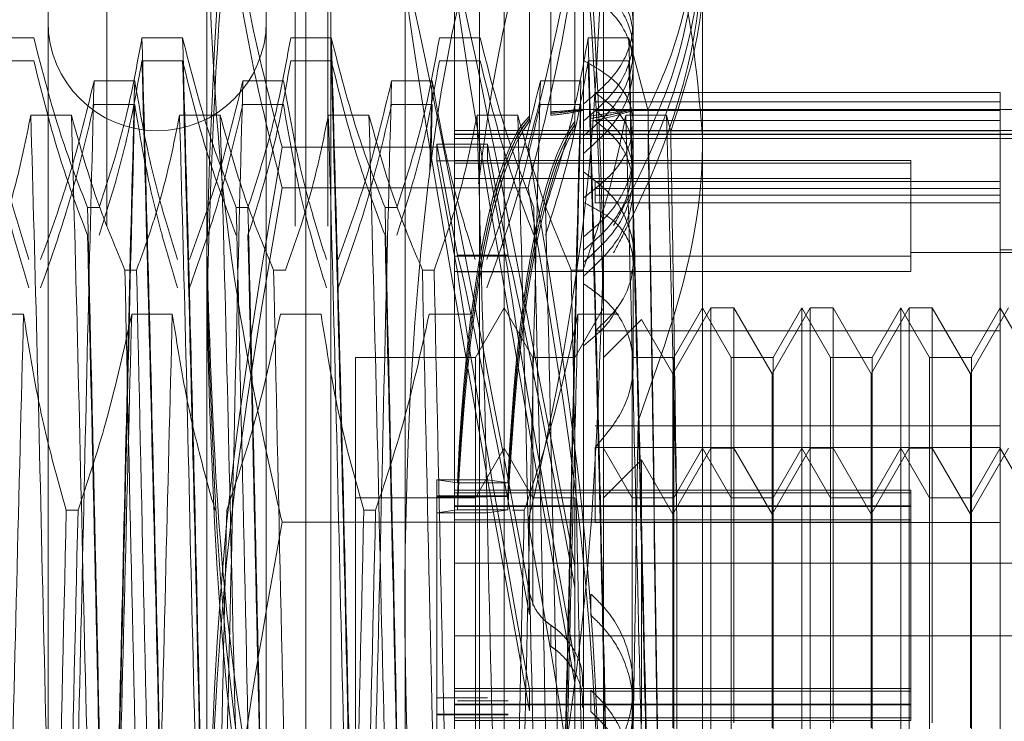
# Model space of a CAD drawing. Units: inches. Extents: x 0 to 23.4, y 0 to 16.5.
# Drawn here: x 11.7 to 11.7, y 5.3 to 5.3 of the extents above; entities that cross this region are included whole.
import ezdxf

# ---------------------------------------------------------------- set-up
doc = ezdxf.new("R2010")
doc.units = ezdxf.units.IN
doc.header["$MEASUREMENT"] = 0
doc.linetypes.add('HIDDEN', pattern=[0.075, 0.05, -0.025])

msp = doc.modelspace()

# ---------------------------------------------------------------- linework, layer by layer
at = {"color": 7, "linetype": 'HIDDEN', "lineweight": 0}
for p, q in [((11.668769, 5.132078), (11.668769, 11.486245)), ((11.677069, 5.132078), (11.677069, 11.486245)), ((11.678514, 5.132078), (11.678514, 11.486245)), ((11.673174, 5.33099), (11.673174, 5.367597)), ((11.690672, 5.367597), (11.690672, 5.33099)), ((11.681923, 5.262136), (11.681923, 5.356187)), ((11.677548, 5.282045), (11.677548, 5.352906)), ((11.678642, 5.265417), (11.678642, 5.352906)), ((11.685203, 5.265417), (11.685203, 5.352906)), ((11.686297, 5.352906), (11.686297, 5.282045)), ((11.687416, 5.336934), (11.687416, 5.349101)), ((11.687416, 5.33683), (11.687416, 5.349001)), ((11.687416, 5.348996), (11.687416, 5.336825)), ((11.687416, 5.34887), (11.687416, 5.336704)), ((11.688346, 5.349206), (11.688346, 5.33712)), ((11.688346, 5.349145), (11.688346, 5.337054)), ((11.688346, 5.337051), (11.688346, 5.349141)), ((11.688346, 5.336968), (11.688346, 5.349054)), ((11.689416, 5.348963), (11.689416, 5.336698)), ((11.691984, 5.341043), (11.691984, 5.349252)), ((11.689416, 5.34883), (11.689416, 5.33656)), ((11.689416, 5.336553), (11.689416, 5.348823)), ((11.689416, 5.3364), (11.689416, 5.348665)), ((11.689797, 5.344157), (11.689797, 5.339385)), ((11.666175, 5.343938), (11.666175, 5.274488)), ((11.675798, 5.343938), (11.675798, 5.274488)), ((11.68411, 5.343938), (11.68411, 5.274488)), ((11.695046, 5.343145), (11.695046, 5.282316)), ((11.691984, 5.336623), (11.691984, 5.341043)), ((11.665547, 5.340386), (11.663755, 5.340386)), ((11.672109, 5.340386), (11.670317, 5.340386)), ((11.67867, 5.340386), (11.676878, 5.340386)), ((11.685232, 5.340386), (11.68344, 5.340386)), ((11.691794, 5.340386), (11.690002, 5.340386)), ((11.692638, 5.337203), (11.691794, 5.340386)), ((11.665547, 5.339378), (11.663755, 5.339378)), ((11.672109, 5.339378), (11.670317, 5.339378)), ((11.67867, 5.339378), (11.676878, 5.339378)), ((11.685232, 5.339378), (11.68344, 5.339378)), ((11.689797, 5.339385), (11.689797, 5.333321)), ((11.691794, 5.339378), (11.690002, 5.339378)), ((11.668205, 5.338488), (11.669997, 5.338488)), ((11.674767, 5.338488), (11.676559, 5.338488)), ((11.681328, 5.338488), (11.68312, 5.338488)), ((11.68312, 5.338488), (11.683022, 5.33455)), ((11.68789, 5.338488), (11.689682, 5.338488)), ((11.708169, 5.337971), (11.690313, 5.337971)), ((11.708169, 5.337556), (11.690313, 5.337556)), ((11.708169, 5.336283), (11.708169, 5.337971)), ((11.668205, 5.337447), (11.669997, 5.337447)), ((11.674767, 5.337447), (11.676559, 5.337447)), ((11.681328, 5.337447), (11.68312, 5.337447)), ((11.68312, 5.337447), (11.683053, 5.33473)), ((11.68789, 5.337447), (11.689682, 5.337447)), ((11.689754, 5.337223), (11.689724, 5.337223)), ((11.691984, 5.337223), (11.689754, 5.337223)), ((11.716918, 5.337223), (11.689797, 5.337223)), ((11.708169, 5.337182), (11.690313, 5.337182)), ((11.667206, 5.336974), (11.665414, 5.336974)), ((11.673768, 5.336974), (11.671976, 5.336974)), ((11.68033, 5.336974), (11.678538, 5.336974)), ((11.686891, 5.336974), (11.685099, 5.336974)), ((11.708169, 5.336736), (11.690313, 5.336736)), ((11.693453, 5.336974), (11.691661, 5.336974)), ((11.69364, 5.336248), (11.693453, 5.336974)), ((11.68411, 5.336301), (11.716918, 5.336301)), ((11.708169, 5.336283), (11.689797, 5.336283)), ((11.691984, 5.330427), (11.691984, 5.336623)), ((11.708169, 5.327454), (11.708169, 5.336283)), ((11.68411, 5.336133), (11.716918, 5.336133)), ((11.68411, 5.336125), (11.716918, 5.336125)), ((11.68411, 5.335941), (11.716918, 5.335941)), ((11.687346, 5.335556), (11.676499, 5.335556)), ((11.684238, 5.330805), (11.683331, 5.335701)), ((11.683331, 5.334959), (11.683331, 5.335701)), ((11.683331, 5.335701), (11.685555, 5.335701)), ((11.686463, 5.330805), (11.685555, 5.335701)), ((11.685555, 5.334959), (11.685555, 5.335701)), ((11.683331, 5.334959), (11.684238, 5.330064)), ((11.683331, 5.334959), (11.685555, 5.334959)), ((11.704232, 5.334971), (11.68411, 5.334971)), ((11.685555, 5.334959), (11.686463, 5.330064)), ((11.704232, 5.334971), (11.704232, 5.334859)), ((11.704232, 5.334859), (11.68411, 5.334859)), ((11.704232, 5.334859), (11.704232, 5.330754)), ((11.704232, 5.334185), (11.68411, 5.334185)), ((11.687346, 5.333776), (11.676499, 5.333776)), ((11.708169, 5.334054), (11.690313, 5.334054)), ((11.690313, 5.334054), (11.690313, 5.333113)), ((11.708169, 5.333738), (11.690313, 5.333738)), ((11.689797, 5.333321), (11.689797, 5.291519)), ((11.708169, 5.333453), (11.690313, 5.333453)), ((11.667915, 5.332903), (11.668432, 5.332903)), ((11.674476, 5.332903), (11.674993, 5.332903)), ((11.681038, 5.332903), (11.681555, 5.332903)), ((11.708169, 5.333113), (11.690313, 5.333113)), ((11.716918, 5.331034), (11.708169, 5.331034)), ((11.673174, 5.272555), (11.673174, 5.33099)), ((11.704232, 5.330754), (11.68411, 5.330754)), ((11.684238, 5.330805), (11.686463, 5.330805)), ((11.690672, 5.33099), (11.690672, 5.272555)), ((11.716918, 5.330924), (11.704232, 5.330924)), ((11.704232, 5.330754), (11.704232, 5.33008)), ((11.691984, 5.325966), (11.691984, 5.330427)), ((11.669564, 5.330143), (11.670081, 5.330143)), ((11.676126, 5.330143), (11.676643, 5.330143)), ((11.682688, 5.330143), (11.683205, 5.330143)), ((11.704232, 5.33008), (11.68411, 5.33008)), ((11.684238, 5.330064), (11.686463, 5.330064)), ((11.689249, 5.330143), (11.689766, 5.330143)), ((11.686297, 5.328474), (11.685034, 5.326287)), ((11.68756, 5.326287), (11.686297, 5.328474)), ((11.690672, 5.328474), (11.689409, 5.326287)), ((11.695416, 5.328474), (11.693734, 5.32556)), ((11.695046, 5.328474), (11.693783, 5.326287)), ((11.696309, 5.326287), (11.695046, 5.328474)), ((11.695416, 5.322285), (11.695416, 5.328474)), ((11.696426, 5.328474), (11.695416, 5.328474)), ((11.696426, 5.328474), (11.696426, 5.322285)), ((11.698108, 5.32556), (11.696426, 5.328474)), ((11.69979, 5.328474), (11.698108, 5.32556)), ((11.69942, 5.328474), (11.698158, 5.326287)), ((11.69942, 5.322285), (11.69942, 5.328474)), ((11.700683, 5.326287), (11.69942, 5.328474)), ((11.69979, 5.322285), (11.69979, 5.328474)), ((11.7008, 5.328474), (11.69979, 5.328474)), ((11.7008, 5.328474), (11.7008, 5.322285)), ((11.702483, 5.32556), (11.7008, 5.328474)), ((11.704165, 5.328474), (11.702483, 5.32556)), ((11.703795, 5.328474), (11.702532, 5.326287)), ((11.703795, 5.322285), (11.703795, 5.328474)), ((11.705058, 5.326287), (11.703795, 5.328474)), ((11.704165, 5.322285), (11.704165, 5.328474)), ((11.705175, 5.328474), (11.704165, 5.328474)), ((11.705175, 5.328474), (11.705175, 5.322285)), ((11.706857, 5.32556), (11.705175, 5.328474)), ((11.708539, 5.328474), (11.706857, 5.32556)), ((11.708169, 5.328474), (11.706907, 5.326287)), ((11.709432, 5.326287), (11.708169, 5.328474)), ((11.663303, 5.328196), (11.665095, 5.328196)), ((11.669864, 5.328196), (11.671656, 5.328196)), ((11.676426, 5.328196), (11.678218, 5.328196)), ((11.682988, 5.328196), (11.68478, 5.328196)), ((11.68955, 5.328196), (11.691341, 5.328196)), ((11.692347, 5.327962), (11.690672, 5.326287)), ((11.693734, 5.32556), (11.692347, 5.327962)), ((11.708169, 5.327454), (11.690313, 5.327454)), ((11.708169, 5.323266), (11.708169, 5.327454)), ((11.679735, 5.326287), (11.679735, 5.320098)), ((11.685034, 5.326287), (11.679735, 5.326287)), ((11.685034, 5.326287), (11.685034, 5.320098)), ((11.68756, 5.315343), (11.68756, 5.326287)), ((11.689409, 5.326287), (11.68756, 5.326287)), ((11.691934, 5.320098), (11.691934, 5.326287)), ((11.693783, 5.326287), (11.691934, 5.326287)), ((11.693783, 5.326287), (11.693783, 5.320098)), ((11.696309, 5.320098), (11.696309, 5.326287)), ((11.698158, 5.326287), (11.696309, 5.326287)), ((11.698158, 5.326287), (11.698158, 5.320098)), ((11.700683, 5.320098), (11.700683, 5.326287)), ((11.702532, 5.326287), (11.700683, 5.326287)), ((11.702532, 5.326287), (11.702532, 5.320098)), ((11.705058, 5.320098), (11.705058, 5.326287)), ((11.706907, 5.326287), (11.705058, 5.326287)), ((11.706907, 5.326287), (11.706907, 5.320098)), ((11.693734, 5.319371), (11.693734, 5.32556)), ((11.698108, 5.319371), (11.698108, 5.32556)), ((11.702483, 5.319371), (11.702483, 5.32556)), ((11.706857, 5.319371), (11.706857, 5.32556)), ((11.708169, 5.323266), (11.690313, 5.323266)), ((11.708169, 5.322321), (11.708169, 5.323266)), ((11.686297, 5.322285), (11.685034, 5.320098)), ((11.68756, 5.320098), (11.686297, 5.322285)), ((11.708169, 5.322321), (11.690313, 5.322321)), ((11.690313, 5.319013), (11.690313, 5.322321)), ((11.691934, 5.320098), (11.690672, 5.322285)), ((11.695416, 5.322285), (11.693734, 5.319371)), ((11.695046, 5.322285), (11.693783, 5.320098)), ((11.696309, 5.320098), (11.695046, 5.322285)), ((11.695416, 5.296038), (11.695416, 5.322285)), ((11.696426, 5.322285), (11.695416, 5.322285)), ((11.696426, 5.322285), (11.696426, 5.310173)), ((11.698108, 5.319371), (11.696426, 5.322285)), ((11.69979, 5.322285), (11.698108, 5.319371)), ((11.69942, 5.322285), (11.698158, 5.320098)), ((11.69942, 5.296038), (11.69942, 5.322285)), ((11.700683, 5.320098), (11.69942, 5.322285)), ((11.69979, 5.296038), (11.69979, 5.322285)), ((11.7008, 5.322285), (11.69979, 5.322285)), ((11.7008, 5.322285), (11.7008, 5.310173)), ((11.702483, 5.319371), (11.7008, 5.322285)), ((11.704165, 5.322285), (11.702483, 5.319371)), ((11.703795, 5.322285), (11.702532, 5.320098)), ((11.703795, 5.296038), (11.703795, 5.322285)), ((11.705058, 5.320098), (11.703795, 5.322285)), ((11.704165, 5.296038), (11.704165, 5.322285)), ((11.705175, 5.322285), (11.704165, 5.322285)), ((11.705175, 5.322285), (11.705175, 5.310173)), ((11.706857, 5.319371), (11.705175, 5.322285)), ((11.708539, 5.322285), (11.706857, 5.319371)), ((11.708169, 5.322285), (11.706907, 5.320098)), ((11.708169, 5.29931), (11.708169, 5.322285)), ((11.709432, 5.320098), (11.708169, 5.322285)), ((11.692347, 5.321773), (11.690672, 5.320098)), ((11.692347, 5.310133), (11.692347, 5.321773)), ((11.693734, 5.319371), (11.692347, 5.321773)), ((11.684238, 5.320755), (11.683331, 5.320891)), ((11.683331, 5.320179), (11.683331, 5.320891)), ((11.683331, 5.320891), (11.685555, 5.320891)), ((11.684238, 5.320755), (11.686463, 5.320755)), ((11.686463, 5.320755), (11.685555, 5.320891)), ((11.684238, 5.320176), (11.683331, 5.320179)), ((11.683331, 5.320145), (11.683331, 5.320179)), ((11.683331, 5.320179), (11.685555, 5.320179)), ((11.704232, 5.320432), (11.68411, 5.320432)), ((11.704232, 5.320317), (11.68411, 5.320317)), ((11.684238, 5.320176), (11.686463, 5.320176)), ((11.686463, 5.320176), (11.685555, 5.320179)), ((11.704232, 5.320432), (11.704232, 5.320317)), ((11.704232, 5.320317), (11.704232, 5.319708)), ((11.679735, 5.320098), (11.679735, 5.298258)), ((11.685034, 5.320098), (11.679735, 5.320098)), ((11.683331, 5.320145), (11.684238, 5.320149)), ((11.683331, 5.320145), (11.683331, 5.310522)), ((11.683331, 5.320145), (11.685555, 5.320145)), ((11.704232, 5.319741), (11.68411, 5.319741)), ((11.704232, 5.319739), (11.68411, 5.319739)), ((11.684238, 5.320149), (11.686463, 5.320149)), ((11.685034, 5.320098), (11.685034, 5.298258)), ((11.685555, 5.320145), (11.686463, 5.320149)), ((11.68756, 5.320098), (11.68756, 5.320065)), ((11.689409, 5.320098), (11.68756, 5.320098)), ((11.689409, 5.320098), (11.689409, 5.298258)), ((11.691934, 5.298225), (11.691934, 5.320098)), ((11.693783, 5.320098), (11.691934, 5.320098)), ((11.693783, 5.320098), (11.693783, 5.298258)), ((11.696309, 5.298225), (11.696309, 5.320098)), ((11.698158, 5.320098), (11.696309, 5.320098)), ((11.698158, 5.320098), (11.698158, 5.298258)), ((11.700683, 5.298225), (11.700683, 5.320098)), ((11.702532, 5.320098), (11.700683, 5.320098)), ((11.702532, 5.320098), (11.702532, 5.298258)), ((11.704232, 5.319741), (11.704232, 5.319739)), ((11.705058, 5.298225), (11.705058, 5.320098)), ((11.706907, 5.320098), (11.705058, 5.320098)), ((11.706907, 5.320098), (11.706907, 5.298258)), ((11.667497, 5.319548), (11.66698, 5.319548)), ((11.68062, 5.319548), (11.680103, 5.319548)), ((11.683331, 5.319429), (11.684238, 5.319566)), ((11.683331, 5.319429), (11.685555, 5.319429)), ((11.704232, 5.319711), (11.68411, 5.319711)), ((11.704232, 5.319708), (11.68411, 5.319708)), ((11.684238, 5.319566), (11.686463, 5.319566)), ((11.685555, 5.319429), (11.686463, 5.319566)), ((11.687182, 5.319548), (11.686665, 5.319548)), ((11.693734, 5.309948), (11.693734, 5.319371)), ((11.698108, 5.309948), (11.698108, 5.319371)), ((11.702483, 5.309948), (11.702483, 5.319371)), ((11.704232, 5.319711), (11.704232, 5.319708)), ((11.704232, 5.319708), (11.704232, 5.31096)), ((11.706857, 5.309948), (11.706857, 5.319371)), ((11.687346, 5.319014), (11.676499, 5.319014)), ((11.704232, 5.319129), (11.68411, 5.319129)), ((11.704232, 5.319015), (11.68411, 5.319015)), ((11.708169, 5.319013), (11.690313, 5.319013)), ((11.693917, 5.290127), (11.693917, 5.31862)), ((11.68411, 5.317214), (11.716918, 5.317214)), ((11.689416, 5.317081), (11.689416, 5.316135)), ((11.687416, 5.314945), (11.687416, 5.315883)), ((11.690123, 5.314914), (11.690123, 5.315852)), ((11.688346, 5.31448), (11.688346, 5.313549)), ((11.68411, 5.314012), (11.716918, 5.314012)), ((11.704232, 5.311686), (11.68411, 5.311686)), ((11.704232, 5.311571), (11.68411, 5.311571)), ((11.687416, 5.310696), (11.687416, 5.311634)), ((11.690123, 5.310665), (11.690123, 5.311603)), ((11.691984, 5.310847), (11.691984, 5.311774)), ((11.683331, 5.311271), (11.685555, 5.311271)), ((11.684238, 5.311135), (11.686463, 5.311135)), ((11.704232, 5.310992), (11.68411, 5.310992)), ((11.704232, 5.31099), (11.68411, 5.31099)), ((11.704232, 5.310962), (11.68411, 5.310962)), ((11.704232, 5.31096), (11.68411, 5.31096)), ((11.704232, 5.31096), (11.704232, 5.310269)), ((11.683331, 5.310555), (11.685555, 5.310555)), ((11.683331, 5.310522), (11.685555, 5.310522)), ((11.683331, 5.310522), (11.683331, 5.309809)), ((11.704232, 5.310384), (11.68411, 5.310384)), ((11.704232, 5.310269), (11.68411, 5.310269)), ((11.684238, 5.310552), (11.686463, 5.310552)), ((11.684238, 5.310525), (11.686463, 5.310525))]:
    msp.add_line(p, q, dxfattribs=at)
msp.add_arc((11.670987, 5.341095), 0.004812, 180, 360, dxfattribs=at)
for centre, major_axis, ratio, start_param, end_param in [((11.688181, 5.31535), (0.000004, 0.033902), 0.184784, 0.1231, 1.75409), ((11.690405, 5.31535), (0.000004, 0.033902), 0.184784, 0.159296, 0.990348), ((11.688181, 5.309161), (-0.006247, 0.033902), 0.013773, 4.909426, 7.806153), ((11.690405, 5.309161), (-0.006247, 0.033902), 0.013773, 4.945622, 7.769957), ((11.688181, 5.31535), (-0.000117, 0.021872), 0.184707, 0.161606, 1.320141), ((11.688181, 5.31535), (-0.000003, 0.021872), 0.184784, 0.189779, 1.348314), ((11.688181, 5.31535), (0.000003, 0.021872), 0.184784, 0.191114, 1.349649), ((11.688181, 5.31535), (0.000117, 0.021872), 0.184707, 0.219287, 1.377823), ((11.690405, 5.31535), (-0.000117, 0.021872), 0.184707, 0.218519, 1.320141), ((11.690405, 5.31535), (-0.000003, 0.021872), 0.184784, 0.246692, 1.348314), ((11.690405, 5.31535), (0.000003, 0.021872), 0.184784, 0.248027, 1.349649), ((11.690405, 5.31535), (0.000117, 0.021872), 0.184707, 0.2762, 1.377823), ((11.688181, 5.309161), (-0.00403, 0.021872), 0.013773, 4.977439, 6.135975), ((11.690405, 5.309161), (-0.00403, 0.021872), 0.013773, 5.034353, 6.135975), ((11.688181, 5.309161), (-0.00403, 0.021872), 0.013773, 0.296419, 1.454954), ((11.690405, 5.309161), (-0.00403, 0.021872), 0.013773, 0.296419, 1.398041)]:
    msp.add_ellipse(centre, major_axis=major_axis, ratio=ratio, start_param=start_param, end_param=end_param, dxfattribs=at)
for points, knots in [([(11.673174, 5.33099), (11.673338, 5.336282), (11.673668, 5.346913), (11.675552, 5.357403), (11.676499, 5.362671)], [0, 0, 0, 0, 0.497781, 1, 1, 1, 1]), ([(11.687346, 5.362671), (11.688286, 5.357446), (11.690172, 5.346956), (11.690505, 5.336326), (11.690672, 5.33099)], [0, 0, 0, 0, 0.498113, 1, 1, 1, 1]), ([(11.676499, 5.361651), (11.675559, 5.356166), (11.673673, 5.345156), (11.673341, 5.333998), (11.673174, 5.328398)], [0, 0, 0, 0, 0.498113, 1, 1, 1, 1]), ([(11.690672, 5.328398), (11.690507, 5.333952), (11.690178, 5.34511), (11.688293, 5.356121), (11.687346, 5.361651)], [0, 0, 0, 0, 0.497781, 1, 1, 1, 1]), ([(11.676499, 5.335556), (11.676056, 5.337265), (11.674075, 5.344909), (11.673568, 5.352675), (11.673174, 5.358706)], [0, 0, 0, 0, 0.223497, 1, 1, 1, 1]), ([(11.690672, 5.358706), (11.690278, 5.352675), (11.68977, 5.344909), (11.687789, 5.337265), (11.687346, 5.335556)], [0, 0, 0, 0, 0.776503, 1, 1, 1, 1]), ([(11.676499, 5.333776), (11.676056, 5.335535), (11.674075, 5.343401), (11.673568, 5.351393), (11.673174, 5.357599)], [0, 0, 0, 0, 0.223497, 1, 1, 1, 1]), ([(11.690672, 5.357599), (11.690278, 5.351393), (11.68977, 5.343401), (11.687789, 5.335535), (11.687346, 5.333776)], [0, 0, 0, 0, 0.776503, 1, 1, 1, 1]), ([(11.692638, 5.347496), (11.692999, 5.346566), (11.694447, 5.342839), (11.694789, 5.338936), (11.695046, 5.336007)], [0, 0, 0, 0, 0.249516, 1, 1, 1, 1]), ([(11.692638, 5.337203), (11.692999, 5.338008), (11.694447, 5.341232), (11.694789, 5.34461), (11.695046, 5.347145)], [0, 0, 0, 0, 0.249516, 1, 1, 1, 1]), ([(11.692638, 5.336103), (11.692999, 5.336931), (11.694447, 5.340249), (11.694789, 5.343724), (11.695046, 5.346333)], [0, 0, 0, 0, 0.249516, 1, 1, 1, 1]), ([(11.673174, 5.345768), (11.673335, 5.341496), (11.673659, 5.332915), (11.675351, 5.324024), (11.676411, 5.319399), (11.676499, 5.319014)], [0, 0, 0, 0, 0.476186, 0.956324, 1, 1, 1, 1]), ([(11.687346, 5.319014), (11.687435, 5.319399), (11.688487, 5.323991), (11.690182, 5.332882), (11.690508, 5.341463), (11.690672, 5.345768)], [0, 0, 0, 0, 0.043676, 0.520138, 1, 1, 1, 1]), ([(11.695046, 5.345609), (11.695035, 5.345112), (11.694947, 5.340964), (11.693432, 5.336369), (11.691346, 5.332536), (11.69111, 5.332104)], [0, 0, 0, 0, 0.107716, 0.899403, 1, 1, 1, 1]), ([(11.695046, 5.344755), (11.695035, 5.344245), (11.694947, 5.339988), (11.693432, 5.335273), (11.691346, 5.331339), (11.69111, 5.330896)], [0, 0, 0, 0, 0.107716, 0.899403, 1, 1, 1, 1]), ([(11.689797, 5.344111), (11.690298, 5.343793), (11.6913, 5.343156), (11.692012, 5.341796), (11.692008, 5.340291), (11.691298, 5.338737), (11.690302, 5.337896), (11.689797, 5.33747)], [0, 0, 0, 0, 0.200816, 0.401707, 0.600461, 0.797271, 1, 1, 1, 1]), ([(11.689797, 5.343558), (11.690298, 5.343228), (11.6913, 5.342567), (11.692012, 5.341162), (11.692008, 5.339613), (11.691298, 5.338019), (11.690302, 5.33716), (11.689797, 5.336724)], [0, 0, 0, 0, 0.200816, 0.401707, 0.600461, 0.797271, 1, 1, 1, 1]), ([(11.689797, 5.336063), (11.690298, 5.336502), (11.6913, 5.337381), (11.692012, 5.339017), (11.692008, 5.340601), (11.691298, 5.342038), (11.690302, 5.342717), (11.689797, 5.343061)], [0, 0, 0, 0, 0.200816, 0.401707, 0.600461, 0.797271, 1, 1, 1, 1]), ([(11.69364, 5.336248), (11.694246, 5.338108), (11.694991, 5.340392), (11.695037, 5.342714), (11.695046, 5.343145)], [0, 0, 0, 0, 0.81441, 1, 1, 1, 1]), ([(11.689797, 5.335288), (11.690298, 5.335736), (11.6913, 5.336633), (11.692012, 5.338306), (11.692008, 5.339932), (11.691298, 5.341412), (11.690302, 5.342113), (11.689797, 5.342469)], [0, 0, 0, 0, 0.200816, 0.401707, 0.600461, 0.797271, 1, 1, 1, 1]), ([(11.667915, 5.332903), (11.667511, 5.333947), (11.666558, 5.336417), (11.665917, 5.338934), (11.665547, 5.340386)], [0, 0, 0, 0, 0.422793, 1, 1, 1, 1]), ([(11.670317, 5.340386), (11.670101, 5.33921), (11.669777, 5.337447), (11.669101, 5.334956), (11.668672, 5.33364), (11.668432, 5.332903)], [0, 0, 0, 0, 0.4679313, 0.7018078, 1, 1, 1, 1]), ([(11.671486, 5.293253), (11.671391, 5.297), (11.6712, 5.304465), (11.67093, 5.316985), (11.670618, 5.329454), (11.670417, 5.336745), (11.670317, 5.340386)], [0, 0, 0, 0, 0.248873, 0.495939, 0.74825, 1, 1, 1, 1]), ([(11.673278, 5.293253), (11.673183, 5.297), (11.672992, 5.304465), (11.672722, 5.316985), (11.67241, 5.329454), (11.672209, 5.336745), (11.672109, 5.340386)], [0, 0, 0, 0, 0.2488732, 0.495939, 0.74825, 1, 1, 1, 1]), ([(11.674476, 5.332903), (11.674073, 5.333947), (11.673119, 5.336417), (11.672478, 5.338934), (11.672109, 5.340386)], [0, 0, 0, 0, 0.422793, 1, 1, 1, 1]), ([(11.676878, 5.340386), (11.676662, 5.33921), (11.676338, 5.337447), (11.675663, 5.334956), (11.675234, 5.33364), (11.674993, 5.332903)], [0, 0, 0, 0, 0.467931, 0.701808, 1, 1, 1, 1]), ([(11.67984, 5.293253), (11.679744, 5.297), (11.679554, 5.304465), (11.679283, 5.316985), (11.678972, 5.329454), (11.678771, 5.336745), (11.67867, 5.340386)], [0, 0, 0, 0, 0.248873, 0.495939, 0.74825, 1, 1, 1, 1]), ([(11.681038, 5.332903), (11.680635, 5.333947), (11.679681, 5.336417), (11.67904, 5.338934), (11.67867, 5.340386)], [0, 0, 0, 0, 0.422793, 1, 1, 1, 1]), ([(11.68344, 5.340386), (11.683224, 5.33921), (11.6829, 5.337447), (11.682224, 5.334956), (11.681796, 5.33364), (11.681555, 5.332903)], [0, 0, 0, 0, 0.467931, 0.701808, 1, 1, 1, 1]), ([(11.6876, 5.332903), (11.687196, 5.333947), (11.686243, 5.336417), (11.685602, 5.338934), (11.685232, 5.340386)], [0, 0, 0, 0, 0.422793, 1, 1, 1, 1]), ([(11.690002, 5.340386), (11.6898, 5.33928), (11.689469, 5.33747), (11.688795, 5.334979), (11.688343, 5.333595), (11.688117, 5.332903)], [0, 0, 0, 0, 0.440332, 0.720019, 1, 1, 1, 1]), ([(11.691171, 5.293253), (11.691076, 5.297), (11.690885, 5.304465), (11.690615, 5.316985), (11.690303, 5.329454), (11.690102, 5.336745), (11.690002, 5.340386)], [0, 0, 0, 0, 0.248873, 0.495939, 0.74825, 1, 1, 1, 1]), ([(11.692963, 5.293253), (11.692868, 5.297), (11.692677, 5.304465), (11.692407, 5.316985), (11.692095, 5.329454), (11.691894, 5.336745), (11.691794, 5.340386)], [0, 0, 0, 0, 0.248873, 0.495939, 0.74825, 1, 1, 1, 1]), ([(11.667915, 5.331678), (11.667511, 5.332752), (11.666558, 5.335294), (11.665917, 5.337883), (11.665547, 5.339378)], [0, 0, 0, 0, 0.422793, 1, 1, 1, 1]), ([(11.670317, 5.339378), (11.670101, 5.338168), (11.669777, 5.336353), (11.669101, 5.33379), (11.668672, 5.332436), (11.668432, 5.331678)], [0, 0, 0, 0, 0.467931, 0.701808, 1, 1, 1, 1]), ([(11.671486, 5.292213), (11.671391, 5.29591), (11.6712, 5.303277), (11.67093, 5.315763), (11.670618, 5.328281), (11.670417, 5.335682), (11.670317, 5.339378)], [0, 0, 0, 0, 0.248873, 0.495939, 0.74825, 1, 1, 1, 1]), ([(11.673278, 5.292213), (11.673183, 5.29591), (11.672992, 5.303277), (11.672722, 5.315763), (11.67241, 5.328281), (11.672209, 5.335682), (11.672109, 5.339378)], [0, 0, 0, 0, 0.248873, 0.495939, 0.74825, 1, 1, 1, 1]), ([(11.674476, 5.331678), (11.674073, 5.332752), (11.673119, 5.335294), (11.672478, 5.337883), (11.672109, 5.339378)], [0, 0, 0, 0, 0.422793, 1, 1, 1, 1]), ([(11.676878, 5.339378), (11.676662, 5.338168), (11.676338, 5.336353), (11.675663, 5.33379), (11.675234, 5.332436), (11.674993, 5.331678)], [0, 0, 0, 0, 0.467931, 0.701808, 1, 1, 1, 1]), ([(11.67984, 5.292213), (11.679744, 5.29591), (11.679554, 5.303277), (11.679283, 5.315763), (11.678972, 5.328281), (11.678771, 5.335682), (11.67867, 5.339378)], [0, 0, 0, 0, 0.2488732, 0.495939, 0.74825, 1, 1, 1, 1]), ([(11.681038, 5.331678), (11.680635, 5.332752), (11.679681, 5.335294), (11.67904, 5.337883), (11.67867, 5.339378)], [0, 0, 0, 0, 0.422793, 1, 1, 1, 1]), ([(11.68344, 5.339378), (11.683224, 5.338168), (11.6829, 5.336353), (11.682224, 5.33379), (11.681796, 5.332436), (11.681555, 5.331678)], [0, 0, 0, 0, 0.467931, 0.701808, 1, 1, 1, 1]), ([(11.6876, 5.331678), (11.687196, 5.332752), (11.686243, 5.335294), (11.685602, 5.337883), (11.685232, 5.339378)], [0, 0, 0, 0, 0.422793, 1, 1, 1, 1]), ([(11.690002, 5.339378), (11.6898, 5.338239), (11.689469, 5.336377), (11.688795, 5.333814), (11.688343, 5.33239), (11.688117, 5.331678)], [0, 0, 0, 0, 0.440332, 0.720019, 1, 1, 1, 1]), ([(11.689797, 5.333321), (11.690298, 5.333715), (11.6913, 5.334502), (11.692012, 5.335943), (11.692008, 5.337316), (11.691298, 5.338537), (11.690302, 5.339099), (11.689797, 5.339385)], [0, 0, 0, 0, 0.200816, 0.4017072, 0.6004612, 0.7972712, 1, 1, 1, 1]), ([(11.691171, 5.292213), (11.691076, 5.29591), (11.690885, 5.303277), (11.690615, 5.315763), (11.690303, 5.328281), (11.690102, 5.335682), (11.690002, 5.339378)], [0, 0, 0, 0, 0.248873, 0.495939, 0.74825, 1, 1, 1, 1]), ([(11.692963, 5.292213), (11.692868, 5.29591), (11.692677, 5.303277), (11.692407, 5.315763), (11.692095, 5.328281), (11.691894, 5.335682), (11.691794, 5.339378)], [0, 0, 0, 0, 0.248873, 0.495939, 0.74825, 1, 1, 1, 1]), ([(11.663435, 5.338488), (11.663651, 5.337249), (11.663975, 5.33539), (11.664655, 5.332765), (11.665088, 5.33138), (11.66533, 5.330604)], [0, 0, 0, 0, 0.4680233, 0.7019418, 1, 1, 1, 1]), ([(11.665847, 5.330604), (11.666248, 5.331706), (11.667195, 5.334309), (11.667836, 5.33696), (11.668205, 5.338488)], [0, 0, 0, 0, 0.423331, 1, 1, 1, 1]), ([(11.668205, 5.338488), (11.66811, 5.334791), (11.66792, 5.327424), (11.667649, 5.314938), (11.667337, 5.30242), (11.667136, 5.295019), (11.667036, 5.291323)], [0, 0, 0, 0, 0.248873, 0.495939, 0.74825, 1, 1, 1, 1]), ([(11.669997, 5.338488), (11.669902, 5.334791), (11.669712, 5.327424), (11.669441, 5.314938), (11.669129, 5.30242), (11.668928, 5.295019), (11.668828, 5.291323)], [0, 0, 0, 0, 0.2488732, 0.495939, 0.74825, 1, 1, 1, 1]), ([(11.669997, 5.338488), (11.670213, 5.337249), (11.670537, 5.33539), (11.671217, 5.332765), (11.671649, 5.33138), (11.671892, 5.330604)], [0, 0, 0, 0, 0.468023, 0.701942, 1, 1, 1, 1]), ([(11.672409, 5.330604), (11.67281, 5.331706), (11.673757, 5.334309), (11.674397, 5.33696), (11.674767, 5.338488)], [0, 0, 0, 0, 0.423331, 1, 1, 1, 1]), ([(11.674767, 5.338488), (11.674671, 5.334791), (11.674481, 5.327424), (11.674211, 5.314938), (11.673899, 5.30242), (11.673698, 5.295019), (11.673597, 5.291323)], [0, 0, 0, 0, 0.248873, 0.495939, 0.74825, 1, 1, 1, 1]), ([(11.676559, 5.338488), (11.676775, 5.337249), (11.677099, 5.33539), (11.677779, 5.332765), (11.678211, 5.33138), (11.678453, 5.330604)], [0, 0, 0, 0, 0.468023, 0.701942, 1, 1, 1, 1]), ([(11.678971, 5.330604), (11.679371, 5.331706), (11.680319, 5.334309), (11.680959, 5.33696), (11.681328, 5.338488)], [0, 0, 0, 0, 0.423331, 1, 1, 1, 1]), ([(11.681328, 5.338488), (11.681233, 5.334791), (11.681043, 5.327424), (11.680772, 5.314938), (11.680461, 5.30242), (11.68026, 5.295019), (11.680159, 5.291323)], [0, 0, 0, 0, 0.248873, 0.495939, 0.74825, 1, 1, 1, 1]), ([(11.68312, 5.338488), (11.683336, 5.337249), (11.68366, 5.33539), (11.68434, 5.332765), (11.684773, 5.33138), (11.685015, 5.330604)], [0, 0, 0, 0, 0.468023, 0.701942, 1, 1, 1, 1]), ([(11.685532, 5.330604), (11.685933, 5.331706), (11.68688, 5.334309), (11.687521, 5.33696), (11.68789, 5.338488)], [0, 0, 0, 0, 0.4233308, 1, 1, 1, 1]), ([(11.68789, 5.338488), (11.687795, 5.334791), (11.687605, 5.327424), (11.687334, 5.314938), (11.687022, 5.30242), (11.686821, 5.295019), (11.686721, 5.291323)], [0, 0, 0, 0, 0.2488732, 0.495939, 0.74825, 1, 1, 1, 1]), ([(11.689682, 5.338488), (11.689587, 5.334791), (11.689397, 5.327424), (11.689126, 5.314938), (11.688814, 5.30242), (11.688613, 5.295019), (11.688513, 5.291323)], [0, 0, 0, 0, 0.248873, 0.495939, 0.74825, 1, 1, 1, 1]), ([(11.690313, 5.337971), (11.690748, 5.337633), (11.691618, 5.336955), (11.69209, 5.335549), (11.691854, 5.334023), (11.691028, 5.332637), (11.690164, 5.33192), (11.689797, 5.331615)], [0, 0, 0, 0, 0.213659, 0.427479, 0.637338, 0.845805, 1, 1, 1, 1]), ([(11.663435, 5.337447), (11.663651, 5.336175), (11.663975, 5.334268), (11.664655, 5.331575), (11.665088, 5.330153), (11.66533, 5.329356)], [0, 0, 0, 0, 0.468023, 0.701942, 1, 1, 1, 1]), ([(11.665847, 5.329356), (11.666248, 5.330487), (11.667195, 5.333158), (11.667836, 5.335879), (11.668205, 5.337447)], [0, 0, 0, 0, 0.423331, 1, 1, 1, 1]), ([(11.669997, 5.337447), (11.669902, 5.333701), (11.669712, 5.326235), (11.669441, 5.313715), (11.669129, 5.301247), (11.668928, 5.293956), (11.668828, 5.290315)], [0, 0, 0, 0, 0.248873, 0.495939, 0.74825, 1, 1, 1, 1]), ([(11.669997, 5.337447), (11.670213, 5.336175), (11.670537, 5.334268), (11.671217, 5.331575), (11.671649, 5.330153), (11.671892, 5.329356)], [0, 0, 0, 0, 0.468023, 0.701942, 1, 1, 1, 1]), ([(11.672409, 5.329356), (11.67281, 5.330487), (11.673757, 5.333158), (11.674397, 5.335879), (11.674767, 5.337447)], [0, 0, 0, 0, 0.423331, 1, 1, 1, 1]), ([(11.676559, 5.337447), (11.676775, 5.336175), (11.677099, 5.334268), (11.677779, 5.331575), (11.678211, 5.330153), (11.678453, 5.329356)], [0, 0, 0, 0, 0.4680233, 0.7019418, 1, 1, 1, 1]), ([(11.678971, 5.329356), (11.679371, 5.330487), (11.680319, 5.333158), (11.680959, 5.335879), (11.681328, 5.337447)], [0, 0, 0, 0, 0.423331, 1, 1, 1, 1]), ([(11.685532, 5.329356), (11.685933, 5.330487), (11.68688, 5.333158), (11.687521, 5.335879), (11.68789, 5.337447)], [0, 0, 0, 0, 0.423331, 1, 1, 1, 1]), ([(11.688346, 5.33712), (11.688423, 5.337125), (11.688799, 5.337151), (11.68933, 5.337195), (11.689708, 5.33723), (11.689723, 5.337221), (11.689724, 5.33722)], [0, 0, 0, 0, 0.108534, 0.534712, 0.962002, 1, 1, 1, 1]), ([(11.689754, 5.337216), (11.689766, 5.337218), (11.68981, 5.337224), (11.689504, 5.337178), (11.688974, 5.337109), (11.688514, 5.337066), (11.688346, 5.337051)], [0, 0, 0, 0, 0.1256, 0.464236, 0.804285, 1, 1, 1, 1]), ([(11.688346, 5.337054), (11.688422, 5.337061), (11.688797, 5.337094), (11.689373, 5.337162), (11.689604, 5.337195), (11.689719, 5.337212)], [0, 0, 0, 0, 0.112821, 0.555832, 1, 1, 1, 1]), ([(11.689754, 5.337208), (11.689766, 5.337206), (11.689809, 5.337199), (11.689503, 5.33713), (11.688974, 5.337039), (11.688514, 5.336987), (11.688346, 5.336968)], [0, 0, 0, 0, 0.12119, 0.461534, 0.803297, 1, 1, 1, 1]), ([(11.689682, 5.337447), (11.689587, 5.333701), (11.689397, 5.326235), (11.689126, 5.313715), (11.688814, 5.301247), (11.688613, 5.293956), (11.688513, 5.290315)], [0, 0, 0, 0, 0.248873, 0.495939, 0.74825, 1, 1, 1, 1]), ([(11.689797, 5.330491), (11.690297, 5.330945), (11.691299, 5.331852), (11.692011, 5.333514), (11.692009, 5.335094), (11.691379, 5.336345), (11.690628, 5.336935), (11.690313, 5.337182)], [0, 0, 0, 0, 0.2152024, 0.4305399, 0.6420747, 0.850233, 1, 1, 1, 1]), ([(11.691951, 5.337215), (11.691962, 5.337217), (11.692061, 5.337241), (11.691673, 5.337144), (11.690967, 5.336981), (11.690331, 5.336867), (11.690123, 5.336831)], [0, 0, 0, 0, 0.046826, 0.43015, 0.814515, 1, 1, 1, 1]), ([(11.691954, 5.337207), (11.691964, 5.337207), (11.692061, 5.337213), (11.691672, 5.337081), (11.690967, 5.336883), (11.690331, 5.336753), (11.690123, 5.33671)], [0, 0, 0, 0, 0.04314, 0.427947, 0.813797, 1, 1, 1, 1]), ([(11.690123, 5.336939), (11.690399, 5.336982), (11.691119, 5.337092), (11.691503, 5.337159), (11.69174, 5.337199)], [0, 0, 0, 0, 0.383575, 1, 1, 1, 1]), ([(11.690123, 5.336836), (11.690399, 5.336886), (11.691119, 5.337015), (11.691503, 5.337107), (11.69174, 5.337164)], [0, 0, 0, 0, 0.383575, 1, 1, 1, 1]), ([(11.693275, 5.295131), (11.693219, 5.298822), (11.693092, 5.307168), (11.692892, 5.321635), (11.692726, 5.331944), (11.692644, 5.336842), (11.692638, 5.337203)], [0, 0, 0, 0, 0.274486, 0.620673, 0.971994, 1, 1, 1, 1]), ([(11.665414, 5.336974), (11.665198, 5.3359), (11.664874, 5.33429), (11.664194, 5.332016), (11.663762, 5.330815), (11.66352, 5.330143)], [0, 0, 0, 0, 0.468023, 0.701942, 1, 1, 1, 1]), ([(11.666584, 5.290127), (11.666483, 5.294046), (11.666282, 5.301892), (11.66597, 5.314518), (11.6657, 5.326718), (11.66551, 5.333547), (11.665414, 5.336974)], [0, 0, 0, 0, 0.25175, 0.504061, 0.751127, 1, 1, 1, 1]), ([(11.668376, 5.290127), (11.668275, 5.294046), (11.668074, 5.301892), (11.667762, 5.314518), (11.667492, 5.326718), (11.667302, 5.333547), (11.667206, 5.336974)], [0, 0, 0, 0, 0.25175, 0.504061, 0.751127, 1, 1, 1, 1]), ([(11.669564, 5.330143), (11.669163, 5.331098), (11.668216, 5.333353), (11.667576, 5.33565), (11.667206, 5.336974)], [0, 0, 0, 0, 0.423331, 1, 1, 1, 1]), ([(11.671976, 5.336974), (11.67176, 5.3359), (11.671436, 5.33429), (11.670756, 5.332016), (11.670324, 5.330815), (11.670081, 5.330143)], [0, 0, 0, 0, 0.4680233, 0.7019418, 1, 1, 1, 1]), ([(11.673145, 5.290127), (11.673045, 5.294046), (11.672844, 5.301892), (11.672532, 5.314518), (11.672261, 5.326718), (11.672071, 5.333547), (11.671976, 5.336974)], [0, 0, 0, 0, 0.25175, 0.504061, 0.751127, 1, 1, 1, 1]), ([(11.674937, 5.290127), (11.674837, 5.294046), (11.674636, 5.301892), (11.674324, 5.314518), (11.674053, 5.326718), (11.673863, 5.333547), (11.673768, 5.336974)], [0, 0, 0, 0, 0.25175, 0.504061, 0.751127, 1, 1, 1, 1]), ([(11.676126, 5.330143), (11.675725, 5.331098), (11.674778, 5.333353), (11.674137, 5.33565), (11.673768, 5.336974)], [0, 0, 0, 0, 0.423331, 1, 1, 1, 1]), ([(11.678538, 5.336974), (11.678322, 5.3359), (11.677998, 5.33429), (11.677318, 5.332016), (11.676885, 5.330815), (11.676643, 5.330143)], [0, 0, 0, 0, 0.468023, 0.701942, 1, 1, 1, 1]), ([(11.679707, 5.290127), (11.679607, 5.294046), (11.679406, 5.301892), (11.679094, 5.314518), (11.678823, 5.326718), (11.678633, 5.333547), (11.678538, 5.336974)], [0, 0, 0, 0, 0.25175, 0.504061, 0.751127, 1, 1, 1, 1]), ([(11.681499, 5.290127), (11.681399, 5.294046), (11.681197, 5.301892), (11.680886, 5.314518), (11.680615, 5.326718), (11.680425, 5.333547), (11.68033, 5.336974)], [0, 0, 0, 0, 0.25175, 0.504061, 0.751127, 1, 1, 1, 1]), ([(11.682688, 5.330143), (11.682287, 5.331098), (11.68134, 5.333353), (11.680699, 5.33565), (11.68033, 5.336974)], [0, 0, 0, 0, 0.4233308, 1, 1, 1, 1]), ([(11.685099, 5.336974), (11.684883, 5.3359), (11.684559, 5.33429), (11.683879, 5.332016), (11.683447, 5.330815), (11.683205, 5.330143)], [0, 0, 0, 0, 0.468023, 0.701942, 1, 1, 1, 1]), ([(11.686269, 5.290127), (11.686168, 5.294046), (11.685967, 5.301892), (11.685655, 5.314518), (11.685385, 5.326718), (11.685195, 5.333547), (11.685099, 5.336974)], [0, 0, 0, 0, 0.25175, 0.504061, 0.751127, 1, 1, 1, 1]), ([(11.688061, 5.290127), (11.68796, 5.294046), (11.687759, 5.301892), (11.687447, 5.314518), (11.687177, 5.326718), (11.686987, 5.333547), (11.686891, 5.336974)], [0, 0, 0, 0, 0.25175, 0.504061, 0.751127, 1, 1, 1, 1]), ([(11.689249, 5.330143), (11.688848, 5.331098), (11.687901, 5.333353), (11.687261, 5.33565), (11.686891, 5.336974)], [0, 0, 0, 0, 0.423331, 1, 1, 1, 1]), ([(11.691661, 5.336974), (11.691459, 5.335964), (11.691129, 5.334312), (11.69045, 5.332038), (11.689994, 5.330775), (11.689766, 5.330143)], [0, 0, 0, 0, 0.440266, 0.719981, 1, 1, 1, 1]), ([(11.689797, 5.329873), (11.690297, 5.330335), (11.691299, 5.33126), (11.692011, 5.332958), (11.692009, 5.334579), (11.691379, 5.33587), (11.690628, 5.33648), (11.690313, 5.336736)], [0, 0, 0, 0, 0.215202, 0.43054, 0.642075, 0.850233, 1, 1, 1, 1]), ([(11.69283, 5.290127), (11.69273, 5.294046), (11.692529, 5.301892), (11.692217, 5.314518), (11.691947, 5.326718), (11.691756, 5.333547), (11.691661, 5.336974)], [0, 0, 0, 0, 0.25175, 0.504061, 0.751127, 1, 1, 1, 1]), ([(11.693917, 5.31862), (11.693843, 5.321896), (11.693694, 5.328523), (11.693534, 5.334137), (11.693453, 5.336974)], [0, 0, 0, 0, 0.494457, 1, 1, 1, 1]), ([(11.693917, 5.31862), (11.693871, 5.321838), (11.693781, 5.328142), (11.693686, 5.333584), (11.69364, 5.336248)], [0, 0, 0, 0, 0.510518, 1, 1, 1, 1]), ([(11.695046, 5.336007), (11.695037, 5.335461), (11.694967, 5.331209), (11.693488, 5.327081), (11.692198, 5.323482)], [0, 0, 0, 0, 0.128292, 1, 1, 1, 1]), ([(11.693275, 5.294042), (11.693219, 5.297689), (11.693092, 5.305936), (11.692892, 5.320385), (11.692726, 5.330771), (11.692644, 5.335736), (11.692638, 5.336103)], [0, 0, 0, 0, 0.274486, 0.620673, 0.971994, 1, 1, 1, 1]), ([(11.673174, 5.302303), (11.673338, 5.307857), (11.673668, 5.319016), (11.675552, 5.330026), (11.676499, 5.335556)], [0, 0, 0, 0, 0.497781, 1, 1, 1, 1]), ([(11.687346, 5.335556), (11.688286, 5.330072), (11.690172, 5.319061), (11.690505, 5.307903), (11.690672, 5.302303)], [0, 0, 0, 0, 0.498113, 1, 1, 1, 1]), ([(11.691932, 5.334749), (11.691905, 5.334326), (11.691844, 5.333395), (11.69102, 5.332061), (11.690162, 5.331329), (11.689797, 5.331018)], [0, 0, 0, 0, 0.323308, 0.712286, 1, 1, 1, 1]), ([(11.691892, 5.329989), (11.691893, 5.329991), (11.692133, 5.330559), (11.691952, 5.331738), (11.691313, 5.333325), (11.690307, 5.334091), (11.689797, 5.334479)], [0, 0, 0, 0, 0.001038, 0.332895, 0.661506, 1, 1, 1, 1]), ([(11.673174, 5.300741), (11.673338, 5.306259), (11.673668, 5.317344), (11.675552, 5.328283), (11.676499, 5.333776)], [0, 0, 0, 0, 0.497781, 1, 1, 1, 1]), ([(11.687346, 5.333776), (11.688286, 5.328328), (11.690172, 5.31739), (11.690505, 5.306304), (11.690672, 5.300741)], [0, 0, 0, 0, 0.498113, 1, 1, 1, 1]), ([(11.667915, 5.332903), (11.668039, 5.327622), (11.668286, 5.3172), (11.668503, 5.306582), (11.668611, 5.301344)], [0, 0, 0, 0, 0.50677, 1, 1, 1, 1]), ([(11.674476, 5.332903), (11.674601, 5.327622), (11.674847, 5.3172), (11.675065, 5.306582), (11.675172, 5.301344)], [0, 0, 0, 0, 0.50677, 1, 1, 1, 1]), ([(11.67569, 5.301344), (11.675582, 5.306582), (11.675365, 5.3172), (11.675118, 5.327622), (11.674993, 5.332903)], [0, 0, 0, 0, 0.49323, 1, 1, 1, 1]), ([(11.681038, 5.332903), (11.681163, 5.327622), (11.681409, 5.3172), (11.681627, 5.306582), (11.681734, 5.301344)], [0, 0, 0, 0, 0.50677, 1, 1, 1, 1]), ([(11.6876, 5.332903), (11.687724, 5.327622), (11.687971, 5.3172), (11.688188, 5.306582), (11.688296, 5.301344)], [0, 0, 0, 0, 0.5067703, 1, 1, 1, 1]), ([(11.688813, 5.301344), (11.688706, 5.306582), (11.688488, 5.3172), (11.688242, 5.327622), (11.688117, 5.332903)], [0, 0, 0, 0, 0.49323, 1, 1, 1, 1]), ([(11.689797, 5.333127), (11.690297, 5.332861), (11.691299, 5.332329), (11.692011, 5.331136), (11.692009, 5.329765), (11.691379, 5.328467), (11.690628, 5.327752), (11.690313, 5.327454)], [0, 0, 0, 0, 0.215202, 0.43054, 0.642075, 0.850233, 1, 1, 1, 1]), ([(11.667915, 5.331678), (11.668039, 5.326356), (11.668286, 5.315855), (11.668503, 5.305302), (11.668611, 5.300097)], [0, 0, 0, 0, 0.5067703, 1, 1, 1, 1]), ([(11.67569, 5.300097), (11.675582, 5.305302), (11.675365, 5.315855), (11.675118, 5.326356), (11.674993, 5.331678)], [0, 0, 0, 0, 0.49323, 1, 1, 1, 1]), ([(11.681038, 5.331678), (11.681163, 5.326356), (11.681409, 5.315855), (11.681627, 5.305302), (11.681734, 5.300097)], [0, 0, 0, 0, 0.50677, 1, 1, 1, 1]), ([(11.676499, 5.299309), (11.675559, 5.304534), (11.673673, 5.315024), (11.673341, 5.325655), (11.673174, 5.33099)], [0, 0, 0, 0, 0.498113, 1, 1, 1, 1]), ([(11.690672, 5.33099), (11.690507, 5.325698), (11.690178, 5.315068), (11.688293, 5.304578), (11.687346, 5.299309)], [0, 0, 0, 0, 0.497781, 1, 1, 1, 1]), ([(11.669564, 5.330143), (11.669672, 5.325142), (11.669889, 5.315004), (11.670136, 5.304234), (11.67026, 5.298775)], [0, 0, 0, 0, 0.4932297, 1, 1, 1, 1]), ([(11.670778, 5.298775), (11.670653, 5.304234), (11.670406, 5.315004), (11.670189, 5.325142), (11.670081, 5.330143)], [0, 0, 0, 0, 0.5067703, 1, 1, 1, 1]), ([(11.673174, 5.32996), (11.673338, 5.324442), (11.673668, 5.313357), (11.675552, 5.302418), (11.676499, 5.296924)], [0, 0, 0, 0, 0.497781, 1, 1, 1, 1]), ([(11.676126, 5.330143), (11.676233, 5.325142), (11.676451, 5.315004), (11.676697, 5.304234), (11.676822, 5.298775)], [0, 0, 0, 0, 0.49323, 1, 1, 1, 1]), ([(11.682688, 5.330143), (11.682795, 5.325142), (11.683013, 5.315004), (11.683259, 5.304234), (11.683384, 5.298775)], [0, 0, 0, 0, 0.4932297, 1, 1, 1, 1]), ([(11.683901, 5.298775), (11.683776, 5.304234), (11.68353, 5.315004), (11.683312, 5.325142), (11.683205, 5.330143)], [0, 0, 0, 0, 0.5067703, 1, 1, 1, 1]), ([(11.689249, 5.330143), (11.689357, 5.325142), (11.689574, 5.315004), (11.689821, 5.304234), (11.689945, 5.298775)], [0, 0, 0, 0, 0.49323, 1, 1, 1, 1]), ([(11.690313, 5.322321), (11.690748, 5.32284), (11.691618, 5.323878), (11.69209, 5.325681), (11.691854, 5.327359), (11.691028, 5.328675), (11.690164, 5.329279), (11.689797, 5.329536)], [0, 0, 0, 0, 0.213659, 0.427479, 0.637338, 0.845805, 1, 1, 1, 1]), ([(11.689797, 5.326804), (11.690349, 5.32726), (11.690975, 5.327778), (11.691234, 5.328431), (11.691265, 5.328508)], [0, 0, 0, 0, 0.882582, 1, 1, 1, 1]), ([(11.665095, 5.328196), (11.664994, 5.324277), (11.664793, 5.316431), (11.664481, 5.303805), (11.664211, 5.291605), (11.664021, 5.284776), (11.663925, 5.281349)], [0, 0, 0, 0, 0.25175, 0.504061, 0.751127, 1, 1, 1, 1]), ([(11.665095, 5.328196), (11.665311, 5.326837), (11.665635, 5.324798), (11.66631, 5.32192), (11.666739, 5.3204), (11.66698, 5.319548)], [0, 0, 0, 0, 0.467931, 0.701808, 1, 1, 1, 1]), ([(11.667497, 5.319548), (11.6679, 5.320755), (11.668854, 5.323609), (11.669495, 5.326517), (11.669864, 5.328196)], [0, 0, 0, 0, 0.422793, 1, 1, 1, 1]), ([(11.669864, 5.328196), (11.669764, 5.324277), (11.669563, 5.316431), (11.669251, 5.303805), (11.668981, 5.291605), (11.668791, 5.284776), (11.668695, 5.281349)], [0, 0, 0, 0, 0.25175, 0.504061, 0.751127, 1, 1, 1, 1]), ([(11.671656, 5.328196), (11.671556, 5.324277), (11.671355, 5.316431), (11.671043, 5.303805), (11.670773, 5.291605), (11.670582, 5.284776), (11.670487, 5.281349)], [0, 0, 0, 0, 0.25175, 0.504061, 0.751127, 1, 1, 1, 1]), ([(11.671656, 5.328196), (11.671872, 5.326837), (11.672196, 5.324798), (11.672872, 5.32192), (11.673301, 5.3204), (11.673541, 5.319548)], [0, 0, 0, 0, 0.467931, 0.701808, 1, 1, 1, 1]), ([(11.673174, 5.328398), (11.673338, 5.322843), (11.673668, 5.311685), (11.675552, 5.300675), (11.676499, 5.295145)], [0, 0, 0, 0, 0.497781, 1, 1, 1, 1]), ([(11.674058, 5.319548), (11.674462, 5.320755), (11.675415, 5.323609), (11.676056, 5.326517), (11.676426, 5.328196)], [0, 0, 0, 0, 0.422793, 1, 1, 1, 1]), ([(11.678218, 5.328196), (11.678434, 5.326837), (11.678758, 5.324798), (11.679434, 5.32192), (11.679862, 5.3204), (11.680103, 5.319548)], [0, 0, 0, 0, 0.467931, 0.701808, 1, 1, 1, 1]), ([(11.68062, 5.319548), (11.681023, 5.320755), (11.681977, 5.323609), (11.682618, 5.326517), (11.682988, 5.328196)], [0, 0, 0, 0, 0.422793, 1, 1, 1, 1]), ([(11.687182, 5.319548), (11.687585, 5.320755), (11.688539, 5.323609), (11.68918, 5.326517), (11.68955, 5.328196)], [0, 0, 0, 0, 0.422793, 1, 1, 1, 1]), ([(11.68955, 5.328196), (11.689449, 5.324277), (11.689248, 5.316431), (11.688936, 5.303805), (11.688666, 5.291605), (11.688476, 5.284776), (11.68838, 5.281349)], [0, 0, 0, 0, 0.25175, 0.504061, 0.751127, 1, 1, 1, 1]), ([(11.692198, 5.323482), (11.692129, 5.318967), (11.691981, 5.309394), (11.691795, 5.296226), (11.691687, 5.288784), (11.691647, 5.286021)], [0, 0, 0, 0, 0.359574, 0.76226, 1, 1, 1, 1]), ([(11.666283, 5.28818), (11.666391, 5.293181), (11.666608, 5.303319), (11.666855, 5.314089), (11.66698, 5.319548)], [0, 0, 0, 0, 0.49323, 1, 1, 1, 1]), ([(11.667497, 5.319548), (11.667372, 5.314089), (11.667126, 5.303319), (11.666908, 5.293181), (11.666801, 5.28818)], [0, 0, 0, 0, 0.5067703, 1, 1, 1, 1]), ([(11.674058, 5.319548), (11.673934, 5.314089), (11.673687, 5.303319), (11.67347, 5.293181), (11.673362, 5.28818)], [0, 0, 0, 0, 0.50677, 1, 1, 1, 1]), ([(11.679407, 5.28818), (11.679514, 5.293181), (11.679732, 5.303319), (11.679978, 5.314089), (11.680103, 5.319548)], [0, 0, 0, 0, 0.49323, 1, 1, 1, 1]), ([(11.68062, 5.319548), (11.680495, 5.314089), (11.680249, 5.303319), (11.680031, 5.293181), (11.679924, 5.28818)], [0, 0, 0, 0, 0.50677, 1, 1, 1, 1]), ([(11.687182, 5.319548), (11.687057, 5.314089), (11.686811, 5.303319), (11.686593, 5.293181), (11.686486, 5.28818)], [0, 0, 0, 0, 0.5067703, 1, 1, 1, 1]), ([(11.676499, 5.319014), (11.675559, 5.313789), (11.673673, 5.303299), (11.673341, 5.292668), (11.673174, 5.287333)], [0, 0, 0, 0, 0.498113, 1, 1, 1, 1]), ([(11.690672, 5.287333), (11.690507, 5.292625), (11.690178, 5.303255), (11.688293, 5.313745), (11.687346, 5.319014)], [0, 0, 0, 0, 0.497781, 1, 1, 1, 1]), ([(11.687416, 5.315883), (11.687484, 5.315649), (11.687621, 5.315181), (11.688006, 5.314727), (11.688275, 5.314532), (11.688346, 5.31448)], [0, 0, 0, 0, 0.423997, 0.8480791, 1, 1, 1, 1]), ([(11.690123, 5.315852), (11.690394, 5.315585), (11.691101, 5.31489), (11.691831, 5.313427), (11.692086, 5.311589), (11.691709, 5.309773), (11.69095, 5.308458), (11.690319, 5.307847), (11.690123, 5.307658)], [0, 0, 0, 0, 0.123598, 0.322519, 0.520416, 0.716178, 0.912162, 1, 1, 1, 1]), ([(11.690123, 5.314914), (11.690395, 5.314648), (11.691105, 5.313954), (11.691834, 5.312492), (11.692084, 5.310658), (11.691711, 5.308859), (11.690963, 5.30754), (11.69033, 5.306922), (11.690123, 5.30672)], [0, 0, 0, 0, 0.124389, 0.324289, 0.521642, 0.714016, 0.906913, 1, 1, 1, 1]), ([(11.688346, 5.31448), (11.688423, 5.314427), (11.688798, 5.314162), (11.689345, 5.313529), (11.68976, 5.312619), (11.689756, 5.312011), (11.689754, 5.311772)], [0, 0, 0, 0, 0.087599, 0.432166, 0.77711, 1, 1, 1, 1]), ([(11.688346, 5.313549), (11.688423, 5.313495), (11.688798, 5.313231), (11.689346, 5.312599), (11.68976, 5.311691), (11.689756, 5.311082), (11.689754, 5.310845)], [0, 0, 0, 0, 0.087798, 0.432554, 0.77821, 1, 1, 1, 1]), ([(11.690123, 5.303409), (11.690395, 5.303675), (11.691105, 5.304369), (11.691834, 5.305831), (11.692084, 5.307665), (11.691711, 5.309464), (11.690963, 5.310783), (11.69033, 5.311401), (11.690123, 5.311603)], [0, 0, 0, 0, 0.124389, 0.324289, 0.521642, 0.714016, 0.906913, 1, 1, 1, 1]), ([(11.690123, 5.302471), (11.690394, 5.302737), (11.691101, 5.303432), (11.691802, 5.30484), (11.692079, 5.306605), (11.691774, 5.308373), (11.69103, 5.309772), (11.69036, 5.310432), (11.690123, 5.310665)], [0, 0, 0, 0, 0.123575, 0.32246, 0.500065, 0.696509, 0.892892, 1, 1, 1, 1])]:
    msp.add_open_spline(points, degree=3, knots=knots, dxfattribs=at)

doc.saveas('drawing.dxf')
